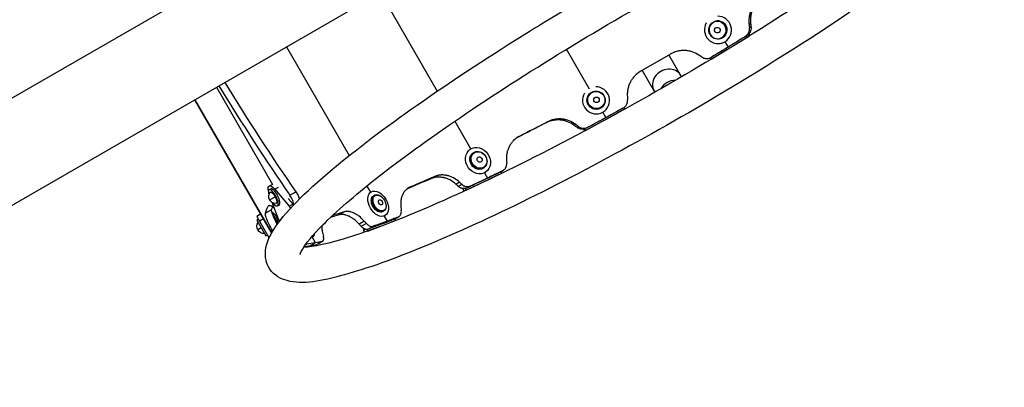
# Model space of a CAD drawing. Units: millimetres. Extents: x -4352 to 4294, y -4167 to 3874.
# Drawn here: x 406 to 1484, y -28 to 374 of the extents above; entities that cross this region are included whole.
import ezdxf

# ---------------------------------------------------------------- set-up
doc = ezdxf.new("R2010")
doc.units = ezdxf.units.MM
doc.header["$LTSCALE"] = 20
doc.layers.add('2d', color=230, linetype='Continuous')

msp = doc.modelspace()

# ---------------------------------------------------------------- linework, layer by layer
at = {"layer": '2d'}
for p, q in [((909.6, 583.8), (1.4, 59.5)), ((960.4, 495.8), (52.2, -28.5)), ((801.3, 404), (863.6, 296.1)), ((1168.5, 372.8), (1168.3, 372.8)), ((1163.4, 331), (1205.4, 356.7)), ((1205.4, 356.7), (1204.4, 358.4)), ((1206.2, 357.1), (1205, 359.1)), ((1205.4, 356.7), (1205.5, 356.7)), ((1173.3, 353.4), (1173, 353.3)), ((1174.7, 348.6), (1174.5, 348.5)), ((1178.5, 350.1), (1181.9, 344.2)), ((698.4, 344.6), (767.2, 225.4)), ((1030.1, 298.3), (1005, 341.9)), ((1118.8, 336.7), (1086.4, 317.9)), ((1131, 311.8), (1117.2, 335.7)), ((1162.5, 332.6), (1163.4, 331)), ((1163.4, 331), (1163.5, 331)), ((1101.8, 294.9), (1088, 318.9)), ((621.7, 300.3), (683.1, 193.9)), ((1030.2, 293), (1030.3, 293.1)), ((682.3, 140.6), (598, 286.6)), ((598.1, 286.6), (682.3, 140.6)), ((1025.7, 252.9), (1068.9, 276.5)), ((1044.6, 279.1), (1044.8, 279.3)), ((1048.2, 267), (1044.8, 272.9)), ((1048, 275.5), (1048.2, 275.6)), ((1068.9, 276.5), (1068, 278.1)), ((1068.9, 276.5), (1068.9, 276.4)), ((882.7, 263.1), (900.3, 232.6)), ((1023.8, 254.5), (1024.9, 252.5)), ((1024.1, 255.3), (1024.1, 255.3)), ((1024.3, 255.3), (1024.3, 255.3)), ((1024.7, 254.7), (1025.7, 252.9)), ((1025.7, 252.9), (1025.6, 252.8)), ((899.7, 232.2), (899.7, 232.3)), ((902.7, 228.3), (903.3, 228.6)), ((895.1, 187.5), (934.3, 206.1)), ((913.8, 211.7), (914.4, 212)), ((915.3, 206.6), (918.6, 200.8)), ((916, 207.1), (916.4, 207.4)), ((934.3, 206.1), (933.5, 207.8)), ((933.5, 207.8), (933.5, 207.8)), ((934.3, 206.1), (934.2, 206)), ((679.5, 188.1), (681.2, 189)), ((683.1, 193.9), (679.6, 192.1)), ((689.2, 190.6), (685.5, 188.7)), ((685.5, 188.7), (701.4, 170)), ((702.1, 181.9), (708.7, 185.7)), ((786.4, 192.1), (790.4, 185.2)), ((790.4, 185.1), (791.2, 185.6)), ((891.6, 189.3), (891.6, 188.8)), ((892.3, 189.2), (891.6, 188.8)), ((891.6, 188.8), (892.9, 186.4)), ((893.6, 192), (893.6, 192)), ((894.2, 189.3), (895.1, 187.5)), ((895.1, 187.5), (894.9, 187.4)), ((679.9, 177.1), (686.2, 180.3)), ((689.8, 155.8), (682.9, 174)), ((700.2, 178.5), (705.6, 172.2)), ((793.7, 181.3), (794.7, 181.8)), ((676.6, 166.1), (676.6, 166.1)), ((677, 167), (677, 167)), ((682.4, 163.6), (689.4, 151.5)), ((688.6, 170.3), (690.3, 171.2)), ((705.6, 172.2), (701.4, 170)), ((701.4, 170), (702.9, 167.5)), ((705.6, 172.2), (706.2, 171.1)), ((803.8, 164), (804.7, 164.6)), ((670.1, 161.3), (665.8, 158.8)), ((665.8, 158.8), (679.5, 135.1)), ((665.8, 154.7), (667.6, 155.7)), ((665.8, 154.7), (675.8, 137.4)), ((673.1, 156.2), (668.8, 153.7)), ((670.1, 161.3), (682.2, 140.4)), ((688.9, 150.7), (684.2, 158.7)), ((690.1, 153.6), (687, 159)), ((690.1, 153.6), (687, 159)), ((691.1, 153.7), (689.8, 155.8)), ((781, 156.3), (781, 156.3)), ((787.4, 142.7), (817.9, 154.2)), ((805.4, 159.2), (806.3, 159.7)), ((805.4, 159.2), (808.7, 153.5)), ((817.9, 154.2), (817, 155.9)), ((817.9, 154.2), (817.7, 154.1)), ((670.8, 146.1), (667, 143.9)), ((782.4, 146), (782.7, 143.5)), ((784.9, 144.8), (782.7, 143.5)), ((782.7, 143.5), (783.7, 141.4)), ((786.5, 144.5), (787.4, 142.7)), ((787.4, 142.7), (787.3, 142.7)), ((675.8, 137.4), (677.6, 138.4)), ((730.1, 129.9), (726.4, 136.3)), ((726.9, 136.5), (728.1, 137.3)), ((731.8, 126.7), (731.2, 127.8))]:
    msp.add_line(p, q, dxfattribs=at)
at = {"layer": '2d', "extrusion": (0, 0, -1)}
for centre, radius, start, end in [((-686.9, 180.7), 7.77, 270.34, 35.4596), ((-674.3, 151), 15.1, 122.5603, 147.6814), ((-673.8, 147.8), 7.77, 265.6954, 34.3046), ((-686.8, 158.9), 0.3, 147.6814, 150), ((-689.9, 153.5), 0.3, 150, 152.3186), ((-676.8, 146.6), 15.1, 152.3186, 155.5427)]:
    msp.add_arc(centre, radius, start, end, dxfattribs=at)
at = {"layer": '2d'}
for centre, major_axis, ratio, start_param, end_param in [((1170.9, 363.1), (-3.6, 14.6), 0.983642, 0.795792, 6.062872), ((1170.6, 363.1), (-2.39, 9.71), 0.983642, 3.141593, 6.283185), ((1170.2, 362.9), (-0.74, 3.02), 0.983642, 3.141593, 9.424778), ((1170.2, 362.9), (-0.74, 3), 0.983642, 3.141593, 9.424778), ((1115.5, 304.9), (14.6, 8.4), 0.866025, 0, 3.141593), ((824.4, 476), (-400, 692.8), 0.325811, 1.634339, 1.81514), ((830.9, 479.7), (-400, 692.8), 0.325811, 1.634339, 1.81514), ((1122.5, 292.8), (14.6, 8.4), 0.866025, 0.984304, 2.157288), ((1037.4, 286), (-10.8, 10.4), 0.983642, 0.220314, 5.487393), ((1037.6, 286.2), (-7.22, 6.92), 0.983642, 0, 3.141593), ((908.8, 220.3), (-5.57, 8.3), 0.866464, 0, 3.141593), ((684, 179.2), (-4.56, 8.9), 0.338692, 2.065214, 7.359564), ((685.7, 180.1), (-4.56, 8.9), 0.338692, 3.141593, 6.283185), ((700.6, 178.2), (-5, 8.66), 0.325811, 3.606645, 4.956733), ((799.7, 173.2), (-5.03, 8.64), 0.64624, 0, 3.141593), ((720, 149.9), (-8.1, 12.6), 0.338692, 2.855015, 3.617645)]:
    msp.add_ellipse(centre, major_axis=major_axis, ratio=ratio, start_param=start_param, end_param=end_param, dxfattribs=at)
at = {"layer": '2d', "extrusion": (0, 0, -1)}
msp.add_ellipse((1170.5, 363), major_axis=(-2.26, 9.19), ratio=0.983642, dxfattribs=at)
for centre, major_axis, ratio, start_param, end_param in [((1170.9, 363.1), (-2.39, 9.71), 0.983642, 0, 3.141593), ((1037.4, 286), (-7.22, 6.92), 0.983642, 3.141593, 6.283185), ((1037.7, 286.3), (-6.83, 6.55), 0.983642, 3.141593, 9.424778), ((908.3, 220), (-5.57, 8.3), 0.866464, 3.141593, 6.283185), ((909.2, 220.6), (-5.27, 7.86), 0.866464, 3.141593, 9.424778), ((685.7, 180.1), (-6.1, 12), 0.338692, -0.854226, 0.961566), ((684, 179.2), (-3.19, 6.23), 0.338692, -0.174083, 1.570796), ((707.2, 182), (-5, 8.66), 0.325811, 1.326453, 2.283757), ((684, 179.2), (-3.19, 6.23), 0.338692, 1.570796, 3.315675), ((798.8, 172.7), (-5.03, 8.64), 0.64624, 3.141593, 6.283185), ((800.3, 173.5), (-4.76, 8.18), 0.64624, 3.141593, 9.424778), ((718.8, 149.1), (-8.1, 12.6), 0.338692, 3.141593, 3.346635)]:
    msp.add_ellipse(centre, major_axis=major_axis, ratio=ratio, start_param=start_param, end_param=end_param, dxfattribs=at)
at = {"layer": '2d'}
for centre, major_axis, ratio in [((1037.9, 286.5), (-2.23, 2.14), 0.983642), ((1037.9, 286.5), (-2.24, 2.15), 0.983642), ((908.1, 219.8), (-8.4, 12.5), 0.866464), ((909.9, 221.1), (-1.73, 2.58), 0.866464), ((909.9, 221.1), (-1.72, 2.56), 0.866464), ((798.8, 172.7), (-7.5, 13), 0.64624), ((801.4, 174.2), (-1.55, 2.67), 0.64624), ((801.4, 174.2), (-1.56, 2.69), 0.64624)]:
    msp.add_ellipse(centre, major_axis=major_axis, ratio=ratio, dxfattribs=at)
for points, knots in [([(1508.8, 581.7), (1512.5, 575.3), (1513.1, 567.9), (1510.5, 551.1), (1505.3, 542.6), (1484.5, 514.4), (1461.2, 492.3), (1403.1, 444.8), (1371, 420.9), (1299.2, 371.2), (1259.7, 345.5), (1176.8, 294.3), (1133.5, 268.9), (1047.2, 220.9), (1004.3, 198.3), (923.2, 158.1), (884.9, 140.6), (816.5, 112.3), (786.5, 101.5), (735.8, 87.7), (717, 83.8), (692.5, 90.1), (685.1, 93.9), (676, 107.2), (674.8, 114.8), (676.5, 131.1), (680.8, 139), (699.7, 166.7), (722.7, 188.9), (780.7, 236.8), (812.4, 260.5), (883.5, 310), (922.8, 335.8), (988.2, 376.3), (1012.9, 391.2), (1037.8, 405.8)], [1.57151, 1.57151, 1.57151, 1.57151, 1.681868, 1.681868, 1.879735, 1.879735, 2.278737, 2.278737, 2.608356, 2.608356, 2.931828, 2.931828, 3.253832, 3.253832, 3.575692, 3.575692, 3.898491, 3.898491, 4.225053, 4.225053, 4.571688, 4.571688, 4.70199, 4.70199, 4.813145, 4.813145, 4.993449, 4.993449, 5.405491, 5.405491, 5.735688, 5.735688, 6.059281, 6.059281, 6.246757, 6.246757, 6.246757, 6.246757]), ([(713.2, 117), (713.2, 117), (713.8, 119.3), (719.4, 128.8), (727.1, 138.3), (752.5, 163.9), (772.4, 181.2), (822.9, 221), (854.1, 243.6), (924.1, 291.3), (963, 316.3), (1044.4, 366), (1086.9, 390.6), (1170.9, 436.9), (1212.5, 458.5), (1290.4, 496.6), (1326.7, 512.9), (1389.9, 538.7), (1417, 548.1), (1457.5, 559), (1472.3, 560.3), (1478.7, 559.5), (1479.4, 559.3), (1479.4, 559.3)], [4.826521, 4.826521, 4.826521, 4.826521, 4.954795, 4.954795, 5.186199, 5.186199, 5.480646, 5.480646, 5.793144, 5.793144, 6.110011, 6.110011, 6.428072, 6.428072, 6.746175, 6.746175, 7.063216, 7.063216, 7.376266, 7.376266, 7.6712, 7.6712, 7.739849, 7.739849, 7.739849, 7.739849]), ([(1470.6, 559.8), (1470.3, 559.3), (1470, 558.8), (1464.2, 550.4), (1454.1, 539.1), (1423.3, 510.1), (1400.8, 491.4), (1345.5, 449.4), (1312.4, 426.1), (1239.2, 377.5), (1199.2, 352.3), (1116.5, 302.9), (1073.8, 278.7), (990.3, 233.8), (949.5, 213.1), (874.1, 177.4), (839.5, 162.4), (780.4, 139.7), (755.7, 131.9), (729.3, 126.1), (722.3, 125.1), (717.2, 124.8)], [1.838641, 1.838641, 1.838641, 1.838641, 1.8548, 1.8548, 2.104228, 2.104228, 2.405009, 2.405009, 2.718974, 2.718974, 3.036243, 3.036243, 3.35439, 3.35439, 3.67238, 3.67238, 3.988946, 3.988946, 4.300153, 4.300153, 4.444544, 4.444544, 4.444544, 4.444544]), ([(1217.5, 396.9), (1215.2, 395.4), (1213.2, 393.6), (1210.7, 390.6), (1209.9, 389.6), (1208.8, 387.9), (1208.5, 387.4), (1208, 386.5), (1207.9, 386.2), (1207.6, 385.6), (1207.5, 385.3), (1206.8, 383.8), (1206.3, 382.5), (1205.7, 380.6), (1205.6, 379.9), (1205.3, 378.9), (1205.3, 378.6), (1205.2, 378.1), (1205.1, 377.9), (1205.1, 377.6), (1205.1, 377.4), (1204.9, 376.5), (1204.9, 375.8), (1204.8, 374.8), (1204.8, 374.5), (1204.7, 374), (1204.7, 373.8), (1204.7, 373.5), (1204.7, 373.5), (1204.7, 373.3), (1204.7, 373.3), (1204.7, 373.2), (1204.7, 373.2), (1204.7, 373.2), (1204.7, 373.1), (1204.7, 372.2), (1204.8, 370.8), (1204.9, 369)], [0, 0, 0, 0, 0.25, 0.25, 0.375, 0.375, 0.4375, 0.4375, 0.46875, 0.46875, 0.5, 0.5, 0.625, 0.625, 0.6875, 0.6875, 0.71875, 0.71875, 0.734375, 0.734375, 0.75, 0.75, 0.8125, 0.8125, 0.84375, 0.84375, 0.859375, 0.859375, 0.867188, 0.867188, 0.871094, 0.871094, 0.873047, 0.873047, 0.875, 0.875, 1, 1, 1, 1]), ([(1219.6, 398.1), (1217.2, 396.6), (1215.2, 394.8), (1212.6, 391.7), (1211.8, 390.7), (1210.7, 389), (1210.2, 388.2), (1209.7, 387.1), (1209.4, 386.6), (1209.3, 386.4), (1209.2, 386.2), (1209.2, 386.2), (1208.6, 384.8), (1208.1, 383.6), (1207.5, 381.6), (1207.2, 380.6), (1207, 379.4), (1206.9, 378.8), (1206.8, 378.5), (1206.8, 378.4), (1206.8, 378.3), (1206.8, 378.3), (1206.7, 377.5), (1206.6, 376.8), (1206.5, 375.8), (1206.5, 375.3), (1206.4, 374.7), (1206.4, 374.4), (1206.4, 374.3), (1206.4, 374.2), (1206.4, 374.2), (1206.4, 374.1), (1206.4, 374.1), (1206.4, 374.1), (1206.4, 373.2), (1206.5, 371.8), (1206.6, 370)], [0, 0, 0, 0, 0.25, 0.25, 0.375, 0.375, 0.4375, 0.46875, 0.484375, 0.492188, 0.492188, 0.5, 0.5, 0.625, 0.625, 0.6875, 0.71875, 0.734375, 0.742188, 0.746094, 0.746094, 0.75, 0.75, 0.8125, 0.8125, 0.84375, 0.859375, 0.867188, 0.871094, 0.873047, 0.874023, 0.874512, 0.874512, 0.875, 0.875, 1, 1, 1, 1]), ([(1173, 353.3), (1172, 353.1), (1171, 353), (1168.9, 353.2), (1167.8, 353.4), (1165.9, 354.3), (1165, 354.8), (1163.4, 356.2), (1162.7, 357.1), (1161.6, 358.9), (1161.2, 359.9), (1160.8, 362), (1160.7, 363.1), (1161, 365.2), (1161.2, 366.3), (1162.1, 368.2), (1162.7, 369.1), (1164.1, 370.7), (1165, 371.3), (1166.6, 372.2), (1167.4, 372.6), (1168.3, 372.8)], [6.283185, 6.283185, 6.283185, 6.283185, 6.602169, 6.602169, 6.921364, 6.921364, 7.241094, 7.241094, 7.561449, 7.561449, 7.882273, 7.882273, 8.203248, 8.203248, 8.524009, 8.524009, 8.844257, 8.844257, 9.163876, 9.163876, 9.424778, 9.424778, 9.424778, 9.424778]), ([(1200.9, 356), (1201.7, 356.5), (1202.4, 357.1), (1203.3, 358.1), (1203.6, 358.5), (1204.1, 359.2), (1204.3, 359.6), (1204.6, 360.3), (1204.7, 360.5), (1204.9, 360.9), (1205, 361.1), (1205.2, 361.8), (1205.3, 362.3), (1205.4, 363.2), (1205.5, 363.6), (1205.5, 364.6), (1205.4, 365), (1205.4, 365.5)], [0, 0, 0, 0, 0.00281081, 0.00281081, 0.00421621, 0.00421621, 0.00562162, 0.00562162, 0.00632432, 0.00632432, 0.00702702, 0.00702702, 0.00843243, 0.00843243, 0.00983783, 0.00983783, 0.01124323, 0.01124323, 0.01124323, 0.01124323]), ([(1202.6, 357), (1202.4, 356.9), (1202.3, 356.8), (1202.2, 356.7), (1202, 356.6), (1201.9, 356.6), (1201.7, 356.5), (1201.5, 356.3), (1201.2, 356.2), (1200.9, 356)], [0, 0, 0, 0, 0.002000451, 0.002000451, 0.002000451, 0.004000901, 0.004000901, 0.004000901, 0.00800142, 0.00800142, 0.00800142, 0.00800142]), ([(1207.1, 366.4), (1207.2, 365.5), (1207.2, 364.6), (1206.9, 363.2), (1206.8, 362.7), (1206.6, 361.9), (1206.4, 361.4), (1206.1, 360.8), (1206, 360.6), (1205.8, 360.2), (1205.6, 360), (1205.3, 359.4), (1204.7, 358.7), (1204, 358.1), (1203.3, 357.5), (1203, 357.2), (1202.6, 357)], [0, 0, 0, 0, 0.0027963, 0.0027963, 0.00419445, 0.00419445, 0.0055926, 0.0055926, 0.00629168, 0.00629168, 0.00699075, 0.00699075, 0.0083889, 0.00978705, 0.00978705, 0.0111852, 0.0111852, 0.0111852, 0.0111852]), ([(1205.4, 365.5), (1205.7, 365.7), (1205.9, 365.8), (1206.2, 366), (1206.4, 366), (1206.5, 366.1), (1206.6, 366.2), (1206.8, 366.3), (1206.9, 366.3), (1207.1, 366.4)], [0, 0, 0, 0, 0.004000108, 0.004000108, 0.004000108, 0.005964641, 0.005964641, 0.005964641, 0.008000216, 0.008000216, 0.008000216, 0.008000216]), ([(1150.1, 335.5), (1147.6, 337.1), (1145.1, 338.3), (1141.2, 339.6), (1139.9, 339.9), (1137.9, 340.3), (1137.2, 340.4), (1136.2, 340.5), (1135.9, 340.5), (1135.2, 340.5), (1134.9, 340.6), (1133.2, 340.6), (1131.8, 340.6), (1129.8, 340.4), (1129.1, 340.3), (1128.1, 340.1), (1127.7, 340), (1127.2, 339.9), (1127.1, 339.9), (1126.7, 339.8), (1126.6, 339.8), (1125.7, 339.5), (1125, 339.4), (1124, 339), (1123.7, 338.9), (1123.2, 338.8), (1123.1, 338.7), (1122.9, 338.6), (1122.8, 338.6), (1122.7, 338.5), (1122.6, 338.5), (1122.6, 338.5), (1122.6, 338.5), (1122.5, 338.5), (1122.5, 338.5), (1121.6, 338.1), (1120.4, 337.5), (1118.8, 336.7)], [0, 0, 0, 0, 0.25, 0.25, 0.375, 0.375, 0.4375, 0.4375, 0.46875, 0.46875, 0.5, 0.5, 0.625, 0.625, 0.6875, 0.6875, 0.71875, 0.71875, 0.734375, 0.734375, 0.75, 0.75, 0.8125, 0.8125, 0.84375, 0.84375, 0.859375, 0.859375, 0.867188, 0.867188, 0.871094, 0.871094, 0.873047, 0.873047, 0.875, 0.875, 1, 1, 1, 1]), ([(1153.1, 333.5), (1153.9, 333), (1154.7, 332.6), (1156, 332.2), (1156.5, 332), (1157.4, 331.9), (1157.9, 331.8), (1158.6, 331.8), (1158.8, 331.8), (1159.3, 331.8), (1159.5, 331.9), (1160.2, 331.9), (1160.7, 332), (1161.6, 332.3), (1162, 332.4), (1162.9, 332.8), (1163.3, 333), (1163.7, 333.2)], [0, 0, 0, 0, 0.00281799, 0.00281799, 0.00422699, 0.00422699, 0.00563598, 0.00563598, 0.00634048, 0.00634048, 0.00704498, 0.00704498, 0.00845397, 0.00845397, 0.00986297, 0.00986297, 0.01127196, 0.01127196, 0.01127196, 0.01127196]), ([(1163.7, 333.2), (1163.8, 333.3), (1163.9, 333.3), (1163.9, 333.4), (1164, 333.4), (1164, 333.4), (1164.1, 333.5), (1164.2, 333.5), (1164.4, 333.6), (1164.5, 333.7)], [0, 0, 0, 0, 0.002020438, 0.002020438, 0.002020438, 0.004040876, 0.004040876, 0.004040876, 0.008001696, 0.008001696, 0.008001696, 0.008001696]), ([(1086.4, 317.9), (1083.9, 316.4), (1081.7, 314.7), (1078.9, 311.8), (1078, 310.7), (1076.8, 309.1), (1076.4, 308.6), (1075.9, 307.7), (1075.7, 307.4), (1075.4, 306.8), (1075.2, 306.5), (1074.4, 305), (1073.9, 303.8), (1073.2, 301.8), (1073, 301.2), (1072.7, 300.2), (1072.6, 299.8), (1072.5, 299.3), (1072.4, 299.2), (1072.3, 298.8), (1072.3, 298.7), (1072.1, 297.8), (1072, 297.1), (1071.8, 296.1), (1071.8, 295.7), (1071.8, 295.2), (1071.7, 295), (1071.7, 294.8), (1071.7, 294.7), (1071.7, 294.6), (1071.7, 294.5), (1071.7, 294.5), (1071.7, 294.5), (1071.7, 294.4), (1071.7, 294.4), (1071.6, 293.4), (1071.6, 292), (1071.7, 290.2)], [0, 0, 0, 0, 0.25, 0.25, 0.375, 0.375, 0.4375, 0.4375, 0.46875, 0.46875, 0.5, 0.5, 0.625, 0.625, 0.6875, 0.6875, 0.71875, 0.71875, 0.734375, 0.734375, 0.75, 0.75, 0.8125, 0.8125, 0.84375, 0.84375, 0.859375, 0.859375, 0.867188, 0.867188, 0.871094, 0.871094, 0.873047, 0.873047, 0.875, 0.875, 1, 1, 1, 1]), ([(1030.3, 293.1), (1031.1, 293.9), (1031.9, 294.5), (1033.8, 295.5), (1034.8, 295.8), (1036.9, 296.2), (1038, 296.2), (1040, 295.8), (1041.1, 295.5), (1043, 294.5), (1043.8, 293.9), (1045.3, 292.4), (1046, 291.5), (1046.9, 289.6), (1047.2, 288.5), (1047.5, 286.4), (1047.5, 285.4), (1047.2, 283.3), (1046.8, 282.3), (1045.9, 280.6), (1045.4, 279.9), (1044.8, 279.3)], [6.283185, 6.283185, 6.283185, 6.283185, 6.602169, 6.602169, 6.921364, 6.921364, 7.241094, 7.241094, 7.561449, 7.561449, 7.882273, 7.882273, 8.203248, 8.203248, 8.524009, 8.524009, 8.844257, 8.844257, 9.163876, 9.163876, 9.424778, 9.424778, 9.424778, 9.424778]), ([(1066.8, 277.3), (1067.7, 277.8), (1068.4, 278.3), (1069.4, 279.3), (1069.7, 279.7), (1070.3, 280.4), (1070.5, 280.8), (1070.8, 281.4), (1071, 281.6), (1071.1, 282.1), (1071.2, 282.3), (1071.5, 283), (1071.6, 283.4), (1071.8, 284.3), (1071.9, 284.8), (1072, 285.7), (1072, 286.2), (1071.9, 286.7)], [0, 0, 0, 0, 0.00281772, 0.00281772, 0.00422658, 0.00422658, 0.00563543, 0.00563543, 0.00633986, 0.00633986, 0.00704429, 0.00704429, 0.00845315, 0.00845315, 0.00986201, 0.00986201, 0.01127087, 0.01127087, 0.01127087, 0.01127087]), ([(1066.1, 276.9), (1066.2, 276.9), (1066.2, 276.9), (1066.3, 277), (1066.3, 277), (1066.4, 277.1), (1066.5, 277.1), (1066.6, 277.2), (1066.7, 277.2), (1066.8, 277.3)], [0, 0, 0, 0, 0.002020438, 0.002020438, 0.002020438, 0.004040876, 0.004040876, 0.004040876, 0.008001696, 0.008001696, 0.008001696, 0.008001696]), ([(1013.6, 258.5), (1011.2, 260.2), (1008.7, 261.6), (1004.9, 263), (1003.6, 263.4), (1001.7, 263.9), (1000.7, 264.1), (999.5, 264.3), (998.9, 264.3), (998.7, 264.3), (998.5, 264.4), (998.4, 264.4), (997, 264.5), (995.6, 264.5), (993.6, 264.4), (992.6, 264.3), (991.4, 264.2), (990.9, 264.1), (990.6, 264), (990.4, 264), (990.4, 264), (990.3, 264), (989.6, 263.9), (988.6, 263.6), (987.5, 263.3), (986.9, 263.1), (986.7, 263), (986.5, 263), (986.5, 263), (986.4, 263), (986.4, 263), (986.4, 263), (986.4, 263), (985.5, 262.7), (984.3, 262.1), (982.7, 261.4)], [0, 0, 0, 0, 0.25, 0.25, 0.375, 0.375, 0.4375, 0.46875, 0.484375, 0.492188, 0.492188, 0.5, 0.5, 0.625, 0.625, 0.6875, 0.71875, 0.734375, 0.742188, 0.746094, 0.746094, 0.75, 0.75, 0.8125, 0.84375, 0.859375, 0.867188, 0.871094, 0.873047, 0.874023, 0.874512, 0.874512, 0.875, 0.875, 1, 1, 1, 1]), ([(1015.3, 259.5), (1012.9, 261.2), (1010.4, 262.6), (1006.7, 264.1), (1005.4, 264.5), (1003.5, 264.9), (1002.8, 265.1), (1001.8, 265.2), (1001.5, 265.3), (1000.9, 265.4), (1000.5, 265.4), (998.9, 265.6), (997.5, 265.6), (995.5, 265.5), (994.9, 265.5), (993.9, 265.4), (993.5, 265.3), (993, 265.2), (992.9, 265.2), (992.6, 265.2), (992.4, 265.1), (991.5, 265), (990.9, 264.8), (989.9, 264.6), (989.6, 264.5), (989.2, 264.4), (989, 264.3), (988.8, 264.2), (988.7, 264.2), (988.6, 264.2), (988.5, 264.2), (988.5, 264.1), (988.5, 264.1), (988.4, 264.1), (988.4, 264.1), (987.5, 263.8), (986.3, 263.3), (984.8, 262.6)], [0, 0, 0, 0, 0.25, 0.25, 0.375, 0.375, 0.4375, 0.4375, 0.46875, 0.46875, 0.5, 0.5, 0.625, 0.625, 0.6875, 0.6875, 0.71875, 0.71875, 0.734375, 0.734375, 0.75, 0.75, 0.8125, 0.8125, 0.84375, 0.84375, 0.859375, 0.859375, 0.867188, 0.867188, 0.871094, 0.871094, 0.873047, 0.873047, 0.875, 0.875, 1, 1, 1, 1]), ([(1016.4, 256.4), (1016.6, 256.4), (1016.7, 256.5), (1016.8, 256.6), (1017.1, 256.7), (1017.3, 256.9), (1017.5, 257), (1017.7, 257.1), (1017.9, 257.2), (1018.1, 257.4)], [0, 0, 0, 0, 0.002000054, 0.002000054, 0.002000054, 0.005000135, 0.005000135, 0.005000135, 0.008000216, 0.008000216, 0.008000216, 0.008000216]), ([(1026.9, 255.5), (1026.1, 255.1), (1025.2, 254.8), (1023.9, 254.5), (1023.4, 254.4), (1022.5, 254.4), (1022, 254.4), (1021.4, 254.4), (1021.1, 254.5), (1020.7, 254.5), (1020.4, 254.6), (1019.8, 254.7), (1019.3, 254.9), (1018.5, 255.2), (1018, 255.4), (1017.2, 255.8), (1016.8, 256.1), (1016.4, 256.4)], [0, 0, 0, 0, 0.00279681, 0.00279681, 0.00419521, 0.00419521, 0.00559362, 0.00559362, 0.00629282, 0.00629282, 0.00699202, 0.00699202, 0.00839043, 0.00839043, 0.00978883, 0.00978883, 0.01118724, 0.01118724, 0.01118724, 0.01118724]), ([(1018.1, 257.4), (1018.8, 256.8), (1019.6, 256.3), (1020.9, 255.8), (1021.4, 255.7), (1022.3, 255.5), (1022.7, 255.4), (1023.4, 255.4), (1023.7, 255.3), (1024.1, 255.3), (1024.4, 255.3), (1025.1, 255.4), (1025.5, 255.4), (1026.4, 255.6), (1026.8, 255.7), (1027.7, 256.1), (1028.1, 256.3), (1028.5, 256.5)], [0, 0, 0, 0, 0.00281133, 0.00281133, 0.00421699, 0.00421699, 0.00562265, 0.00562265, 0.00632548, 0.00632548, 0.00702832, 0.00702832, 0.00843398, 0.00843398, 0.00983964, 0.00983964, 0.01124531, 0.01124531, 0.01124531, 0.01124531]), ([(1028.5, 256.5), (1028.4, 256.4), (1028.3, 256.3), (1028.1, 256.2), (1028, 256.2), (1027.8, 256.1), (1027.7, 256), (1027.4, 255.8), (1027.2, 255.7), (1026.9, 255.5)], [0, 0, 0, 0, 0.002000451, 0.002000451, 0.002000451, 0.004000901, 0.004000901, 0.004000901, 0.008001421, 0.008001421, 0.008001421, 0.008001421]), ([(953.4, 246.5), (951, 245.2), (948.9, 243.7), (946.2, 241.1), (945.4, 240.1), (944.3, 238.7), (943.9, 238.1), (943.4, 237.4), (943.2, 237.1), (942.9, 236.5), (942.8, 236.3), (942, 234.9), (941.5, 233.7), (940.8, 231.8), (940.6, 231.2), (940.3, 230.3), (940.2, 230), (940.1, 229.5), (940.1, 229.3), (940, 229), (940, 228.8), (939.8, 228), (939.7, 227.3), (939.5, 226.3), (939.5, 226), (939.4, 225.5), (939.4, 225.4), (939.4, 225.1), (939.4, 225), (939.4, 224.9), (939.4, 224.9), (939.4, 224.8), (939.4, 224.8), (939.4, 224.8), (939.4, 224.7), (939.3, 223.8), (939.3, 222.5), (939.3, 220.7)], [0, 0, 0, 0, 0.25, 0.25, 0.375, 0.375, 0.4375, 0.4375, 0.46875, 0.46875, 0.5, 0.5, 0.625, 0.625, 0.6875, 0.6875, 0.71875, 0.71875, 0.734375, 0.734375, 0.75, 0.75, 0.8125, 0.8125, 0.84375, 0.84375, 0.859375, 0.859375, 0.867188, 0.867188, 0.871094, 0.871094, 0.873047, 0.873047, 0.875, 0.875, 1, 1, 1, 1]), ([(903.3, 228.6), (904, 229.2), (904.9, 229.5), (906.7, 230), (907.7, 230), (909.6, 229.8), (910.6, 229.6), (912.5, 228.8), (913.4, 228.2), (915, 226.8), (915.7, 226), (916.9, 224.2), (917.3, 223.2), (917.9, 221.1), (918.1, 220.1), (918, 218), (917.8, 217), (917.2, 215.2), (916.7, 214.3), (915.6, 213), (915.1, 212.5), (914.4, 212)], [6.283185, 6.283185, 6.283185, 6.283185, 6.593417, 6.593417, 6.906407, 6.906407, 7.225215, 7.225215, 7.548932, 7.548932, 7.875188, 7.875188, 8.202099, 8.202099, 8.528143, 8.528143, 8.851308, 8.851308, 9.169177, 9.169177, 9.424778, 9.424778, 9.424778, 9.424778]), ([(934.8, 208.6), (935.6, 209), (936.3, 209.5), (937.2, 210.4), (937.5, 210.7), (938, 211.4), (938.2, 211.7), (938.5, 212.3), (938.6, 212.5), (938.8, 212.9), (938.9, 213.1), (939.1, 213.7), (939.3, 214.1), (939.4, 215), (939.5, 215.5), (939.6, 216.4), (939.6, 216.8), (939.6, 217.3)], [0, 0, 0, 0, 0.00281378, 0.00281378, 0.00422068, 0.00422068, 0.00562757, 0.00562757, 0.00633101, 0.00633101, 0.00703446, 0.00703446, 0.00844135, 0.00844135, 0.00984824, 0.00984824, 0.01125513, 0.01125513, 0.01125513, 0.01125513]), ([(931.8, 206.9), (932.1, 207), (932.3, 207.2), (932.6, 207.3), (932.8, 207.5), (933.1, 207.6), (933.3, 207.7), (933.8, 208), (934.3, 208.3), (934.8, 208.6)], [0, 0, 0, 0, 0.002000445, 0.002000445, 0.002000445, 0.00400089, 0.00400089, 0.00400089, 0.008001781, 0.008001781, 0.008001781, 0.008001781]), ([(884, 194.1), (881.9, 195.9), (879.6, 197.5), (876.2, 199.3), (875, 199.8), (873.3, 200.5), (872.4, 200.7), (871.3, 201), (870.8, 201.2), (870.6, 201.2), (870.5, 201.2), (870.4, 201.3), (869.1, 201.5), (867.9, 201.7), (866.1, 201.8), (865.2, 201.9), (864.2, 201.8), (863.7, 201.8), (863.4, 201.8), (863.3, 201.8), (863.2, 201.8), (863.2, 201.8), (862.5, 201.7), (861.7, 201.6), (860.7, 201.4), (860.2, 201.3), (860, 201.3), (859.9, 201.2), (859.8, 201.2), (859.8, 201.2), (859.8, 201.2), (859.8, 201.2), (859.7, 201.2), (859, 201), (857.9, 200.7), (856.6, 200.1)], [0, 0, 0, 0, 0.25, 0.25, 0.375, 0.375, 0.4375, 0.46875, 0.484375, 0.492188, 0.492188, 0.5, 0.5, 0.625, 0.625, 0.6875, 0.71875, 0.734375, 0.742188, 0.746094, 0.746094, 0.75, 0.75, 0.8125, 0.84375, 0.859375, 0.867188, 0.871094, 0.873047, 0.874023, 0.874512, 0.874512, 0.875, 0.875, 1, 1, 1, 1]), ([(887.9, 196.3), (885.7, 198.2), (883.5, 199.7), (880.1, 201.6), (879, 202.1), (877.2, 202.7), (876.6, 202.9), (875.8, 203.2), (875.5, 203.3), (874.9, 203.4), (874.6, 203.5), (873.1, 203.8), (871.9, 204), (870.1, 204.2), (869.5, 204.2), (868.7, 204.2), (868.4, 204.2), (867.9, 204.2), (867.8, 204.2), (867.5, 204.1), (867.4, 204.1), (866.6, 204.1), (866, 204), (865.2, 203.9), (864.9, 203.8), (864.5, 203.7), (864.4, 203.7), (864.2, 203.7), (864.1, 203.7), (864, 203.6), (864, 203.6), (864, 203.6), (863.9, 203.6), (863.9, 203.6), (863.9, 203.6), (863.1, 203.4), (862.1, 203.1), (860.7, 202.5)], [0, 0, 0, 0, 0.25, 0.25, 0.375, 0.375, 0.4375, 0.4375, 0.46875, 0.46875, 0.5, 0.5, 0.625, 0.625, 0.6875, 0.6875, 0.71875, 0.71875, 0.734375, 0.734375, 0.75, 0.75, 0.8125, 0.8125, 0.84375, 0.84375, 0.859375, 0.859375, 0.867188, 0.867188, 0.871094, 0.871094, 0.873047, 0.873047, 0.875, 0.875, 1, 1, 1, 1]), ([(834.1, 191.1), (832.1, 190.2), (830.4, 189), (828.3, 186.9), (827.7, 186.1), (826.8, 184.9), (826.5, 184.4), (826.1, 183.7), (826, 183.5), (825.8, 183.1), (825.6, 182.8), (825.1, 181.6), (824.7, 180.6), (824.2, 178.9), (824.1, 178.4), (823.9, 177.5), (823.9, 177.2), (823.8, 176.8), (823.8, 176.7), (823.7, 176.4), (823.7, 176.2), (823.6, 175.5), (823.6, 174.9), (823.5, 173.9), (823.5, 173.6), (823.5, 173.2), (823.5, 173), (823.5, 172.8), (823.5, 172.8), (823.5, 172.6), (823.5, 172.6), (823.5, 172.5), (823.5, 172.5), (823.5, 172.5), (823.5, 172.5), (823.5, 171.6), (823.6, 170.3), (823.7, 168.7)], [0, 0, 0, 0, 0.25, 0.25, 0.375, 0.375, 0.4375, 0.4375, 0.46875, 0.46875, 0.5, 0.5, 0.625, 0.625, 0.6875, 0.6875, 0.71875, 0.71875, 0.734375, 0.734375, 0.75, 0.75, 0.8125, 0.8125, 0.84375, 0.84375, 0.859375, 0.859375, 0.867188, 0.867188, 0.871094, 0.871094, 0.873047, 0.873047, 0.875, 0.875, 1, 1, 1, 1]), ([(886.6, 191.7), (887.3, 192.1), (887.9, 192.5), (888.5, 192.9), (888.5, 192.9), (888.5, 192.9), (888.5, 192.9), (888.9, 193.1), (889.2, 193.2), (889.5, 193.4), (889.8, 193.6), (890.1, 193.8), (890.4, 194)], [0, 0, 0, 0, 0.004000072, 0.004000072, 0.004000072, 0.004037214, 0.004037214, 0.004037214, 0.006052566, 0.006052566, 0.006052566, 0.008000145, 0.008000145, 0.008000145, 0.008000145]), ([(896, 189.9), (895.3, 189.5), (894.5, 189.3), (893.3, 189.2), (892.9, 189.2), (892.1, 189.2), (891.7, 189.3), (891.1, 189.4), (890.9, 189.4), (890.4, 189.5), (890.2, 189.6), (889.6, 189.8), (889.2, 190), (888.5, 190.4), (888.1, 190.6), (887.3, 191.1), (887, 191.4), (886.6, 191.7)], [0, 0, 0, 0, 0.00279118, 0.00279118, 0.00418677, 0.00418677, 0.00558236, 0.00558236, 0.00628015, 0.00628015, 0.00697795, 0.00697795, 0.00837354, 0.00837354, 0.00976913, 0.00976913, 0.01116472, 0.01116472, 0.01116472, 0.01116472]), ([(890.4, 194), (891.1, 193.4), (891.9, 192.8), (893, 192.2), (893.4, 192), (894.3, 191.8), (894.7, 191.6), (895.3, 191.5), (895.5, 191.5), (895.9, 191.4), (896.1, 191.4), (896.7, 191.4), (897.5, 191.4), (898.3, 191.5), (899.1, 191.8), (899.5, 191.9), (899.8, 192.1)], [0, 0, 0, 0, 0.00280293, 0.00280293, 0.00420439, 0.00420439, 0.00560585, 0.00560585, 0.00630659, 0.00630659, 0.00700732, 0.00700732, 0.00840878, 0.00981024, 0.00981024, 0.01121171, 0.01121171, 0.01121171, 0.01121171]), ([(899.8, 192.1), (899.5, 191.9), (899.2, 191.7), (898.9, 191.5), (898.5, 191.3), (898.2, 191.1), (897.9, 190.9), (897.3, 190.6), (896.6, 190.2), (896, 189.9)], [0, 0, 0, 0, 0.002020533, 0.002020533, 0.002020533, 0.004041067, 0.004041067, 0.004041067, 0.008001333, 0.008001333, 0.008001333, 0.008001333]), ([(794.7, 181.8), (795.3, 182.2), (795.9, 182.4), (797.4, 182.6), (798.2, 182.5), (799.8, 182), (800.6, 181.7), (802.2, 180.6), (803, 180), (804.4, 178.4), (805.1, 177.5), (806.1, 175.7), (806.6, 174.7), (807.2, 172.7), (807.4, 171.7), (807.5, 169.8), (807.4, 168.8), (807, 167.1), (806.6, 166.4), (805.7, 165.3), (805.3, 164.9), (804.7, 164.6)], [6.283185, 6.283185, 6.283185, 6.283185, 6.565974, 6.565974, 6.864531, 6.864531, 7.188438, 7.188438, 7.521912, 7.521912, 7.855361, 7.855361, 8.188156, 8.188156, 8.521611, 8.521611, 8.855069, 8.855069, 9.178267, 9.178267, 9.424778, 9.424778, 9.424778, 9.424778]), ([(683, 143.3), (681.7, 145.7), (680.5, 148), (679, 151), (678.6, 152), (677.9, 153.4), (677.6, 154), (677.3, 154.8), (677.2, 155.1), (677.1, 155.3), (677.1, 155.4), (677, 155.5), (676.7, 156.3), (676.4, 157.1), (676, 158.1), (675.8, 158.6), (675.7, 159.2), (675.6, 159.4), (675.6, 159.6), (675.6, 159.6), (675.5, 159.6), (675.5, 159.7), (675.5, 160), (675.4, 160.4), (675.3, 160.8), (675.3, 161), (675.3, 161.1), (675.3, 161.1), (675.3, 161.1), (675.3, 161.1), (675.3, 161.1), (675.3, 161.1), (675.3, 161.2), (675.2, 161.4), (675.2, 161.8), (675.3, 162.2)], [0, 0, 0, 0, 0.25, 0.25, 0.375, 0.375, 0.4375, 0.46875, 0.484375, 0.492187, 0.492187, 0.5, 0.5, 0.625, 0.625, 0.6875, 0.71875, 0.734375, 0.742187, 0.746094, 0.746094, 0.75, 0.75, 0.8125, 0.84375, 0.859375, 0.867187, 0.871094, 0.873047, 0.874023, 0.874512, 0.874512, 0.875, 0.875, 1, 1, 1, 1]), ([(678.4, 170), (678.8, 170.6), (679.3, 170.9), (680.4, 170.8), (680.8, 170.7), (681.5, 170.5), (681.9, 170.3), (682.3, 170.1), (682.5, 170), (682.6, 169.9), (682.7, 169.9), (682.7, 169.9), (683.3, 169.5), (683.9, 169.1), (684.7, 168.5), (685, 168.3), (685.2, 168.1)], [0, 0, 0, 0, 0.25, 0.25, 0.375, 0.375, 0.4375, 0.46875, 0.484375, 0.4921875, 0.4921875, 0.5, 0.5, 0.625, 0.625, 0.6681759, 0.6681759, 0.6681759, 0.6681759]), ([(688.4, 150.1), (687.7, 151.5), (687, 152.8), (685.9, 155), (685.5, 156), (684.8, 157.4), (684.6, 157.8), (684.3, 158.4), (684.3, 158.7), (684.1, 159.1), (684, 159.3), (683.6, 160.3), (683.3, 161.1), (682.9, 162.1), (682.8, 162.4), (682.6, 162.9), (682.6, 163.1), (682.5, 163.3), (682.5, 163.4), (682.5, 163.5), (682.4, 163.6), (682.3, 163.9), (682.3, 164.2), (682.2, 164.6), (682.2, 164.7), (682.2, 164.9), (682.2, 164.9), (682.1, 165), (682.1, 165), (682.1, 165.1), (682.1, 165.1), (682.1, 165.1), (682.1, 165.1), (682.1, 165.1), (682.1, 165.1), (682.1, 165.4), (682.1, 165.7), (682.2, 166.1)], [0.0981989, 0.0981989, 0.0981989, 0.0981989, 0.25, 0.25, 0.375, 0.375, 0.4375, 0.4375, 0.46875, 0.46875, 0.5, 0.5, 0.625, 0.625, 0.6875, 0.6875, 0.71875, 0.71875, 0.734375, 0.734375, 0.75, 0.75, 0.8125, 0.8125, 0.84375, 0.84375, 0.859375, 0.859375, 0.8671875, 0.8671875, 0.8710938, 0.8710938, 0.8730469, 0.8730469, 0.875, 0.875, 1, 1, 1, 1]), ([(783.6, 153.6), (781.7, 155.7), (779.8, 157.5), (776.9, 159.7), (775.9, 160.4), (774.5, 161.3), (774, 161.5), (773.3, 161.9), (773, 162), (772.6, 162.3), (772.3, 162.4), (771.1, 162.9), (770.2, 163.3), (768.8, 163.7), (768.3, 163.8), (767.6, 164), (767.4, 164), (767.1, 164.1), (766.9, 164.1), (766.7, 164.1), (766.6, 164.1), (766, 164.2), (765.6, 164.2), (764.9, 164.2), (764.7, 164.2), (764.4, 164.2), (764.3, 164.2), (764.2, 164.2), (764.1, 164.2), (764.1, 164.2), (764, 164.2), (764, 164.2), (764, 164.2), (764, 164.2), (763.9, 164.2), (763.4, 164.2), (762.6, 164), (761.6, 163.8)], [0, 0, 0, 0, 0.25, 0.25, 0.375, 0.375, 0.4375, 0.4375, 0.46875, 0.46875, 0.5, 0.5, 0.625, 0.625, 0.6875, 0.6875, 0.71875, 0.71875, 0.734375, 0.734375, 0.75, 0.75, 0.8125, 0.8125, 0.84375, 0.84375, 0.859375, 0.859375, 0.867188, 0.867188, 0.871094, 0.871094, 0.873047, 0.873047, 0.875, 0.875, 1, 1, 1, 1]), ([(820.7, 158.1), (821.3, 158.4), (821.9, 158.7), (822.6, 159.4), (822.8, 159.7), (823.2, 160.2), (823.4, 160.5), (823.6, 161), (823.6, 161.2), (823.8, 161.5), (823.8, 161.7), (824, 162.3), (824.1, 162.7), (824.1, 163.4), (824.2, 163.8), (824.2, 164.7), (824.1, 165.1), (824.1, 165.6)], [0, 0, 0, 0, 0.0028083, 0.0028083, 0.00421245, 0.00421245, 0.0056166, 0.0056166, 0.00631867, 0.00631867, 0.00702074, 0.00702074, 0.00842489, 0.00842489, 0.00982904, 0.00982904, 0.01123319, 0.01123319, 0.01123319, 0.01123319]), ([(778, 150.4), (776.1, 152.5), (774.2, 154.3), (771.3, 156.5), (770.3, 157.1), (768.8, 158), (768.1, 158.4), (767.3, 158.8), (766.8, 159), (766.7, 159.1), (766.5, 159.2), (766.5, 159.2), (765.4, 159.7), (764.5, 160), (763.1, 160.4), (762.4, 160.6), (761.6, 160.7), (761.2, 160.8), (761, 160.8), (760.9, 160.8), (760.8, 160.8), (760.8, 160.8), (760.3, 160.9), (759.6, 160.9), (758.9, 160.9), (758.5, 160.9), (758.4, 160.9), (758.3, 160.9), (758.2, 160.9), (758.2, 160.9), (758.2, 160.9), (758.2, 160.9), (758.2, 160.9), (757.6, 160.8), (756.8, 160.7), (755.8, 160.4)], [0, 0, 0, 0, 0.25, 0.25, 0.375, 0.375, 0.4375, 0.46875, 0.484375, 0.492187, 0.492187, 0.5, 0.5, 0.625, 0.625, 0.6875, 0.71875, 0.734375, 0.742187, 0.746094, 0.746094, 0.75, 0.75, 0.8125, 0.84375, 0.859375, 0.867187, 0.871094, 0.873047, 0.874023, 0.874512, 0.874512, 0.875, 0.875, 1, 1, 1, 1]), ([(780.2, 148), (781.1, 148.5), (782, 149.1), (783, 149.6), (783, 149.6), (783, 149.6), (783, 149.6), (783.9, 150.1), (784.8, 150.7), (785.7, 151.2)], [0, 0, 0, 0, 0.004000039, 0.004000039, 0.004000039, 0.0040329, 0.0040329, 0.0040329, 0.008000078, 0.008000078, 0.008000078, 0.008000078]), ([(785.7, 151.2), (786.4, 150.5), (787, 150), (788, 149.2), (788.3, 149), (789, 148.6), (789.3, 148.4), (790, 148.1), (790.3, 148), (791, 147.8), (791.3, 147.8), (791.9, 147.7), (792.2, 147.7), (792.8, 147.8), (793.1, 147.9), (793.4, 148)], [0, 0, 0, 0, 0.00278754, 0.00278754, 0.0041813, 0.0041813, 0.00557507, 0.00557507, 0.00696884, 0.00696884, 0.00836261, 0.00836261, 0.00975637, 0.00975637, 0.01115014, 0.01115014, 0.01115014, 0.01115014]), ([(815.8, 155.3), (816.6, 155.7), (817.4, 156.2), (818.3, 156.7), (819, 157.1), (819.7, 157.6), (820.5, 158), (820.6, 158), (820.7, 158.1), (820.7, 158.1)], [0, 0, 0, 0, 0.004001026, 0.004001026, 0.004001026, 0.007594747, 0.007594747, 0.007594747, 0.008002052, 0.008002052, 0.008002052, 0.008002052]), ([(737, 148.3), (737, 148.2), (737, 148.2), (737, 147.9), (737, 147.6), (737, 147.3), (737, 147.2), (737, 146.9), (737, 146.8), (737.1, 146.1), (737.1, 145.6), (737.2, 144.8), (737.2, 144.5), (737.3, 144.1), (737.3, 144), (737.3, 143.8), (737.3, 143.7), (737.4, 143.6), (737.4, 143.6), (737.4, 143.5), (737.4, 143.5), (737.4, 143.5), (737.4, 143.5), (737.5, 142.7), (737.8, 141.6), (738.1, 140)], [0.6822218, 0.6822218, 0.6822218, 0.6822218, 0.6875, 0.6875, 0.71875, 0.71875, 0.734375, 0.734375, 0.75, 0.75, 0.8125, 0.8125, 0.84375, 0.84375, 0.859375, 0.859375, 0.8671875, 0.8671875, 0.8710938, 0.8710938, 0.8730469, 0.8730469, 0.875, 0.875, 1, 1, 1, 1]), ([(787.8, 144.8), (787.3, 144.6), (786.7, 144.5), (785.7, 144.6), (785.4, 144.6), (784.8, 144.8), (784.4, 144.9), (783.8, 145.2), (783.4, 145.4), (782.8, 145.7), (782.4, 146), (781.8, 146.5), (781.4, 146.7), (780.8, 147.3), (780.5, 147.6), (780.2, 148)], [0, 0, 0, 0, 0.00277911, 0.00277911, 0.00416867, 0.00416867, 0.00555823, 0.00555823, 0.00694779, 0.00694779, 0.00833734, 0.00833734, 0.0097269, 0.0097269, 0.01111646, 0.01111646, 0.01111646, 0.01111646]), ([(793.4, 148), (792.9, 147.7), (792.5, 147.4), (792, 147.2), (791.5, 146.9), (791.1, 146.6), (790.6, 146.4), (789.7, 145.8), (788.7, 145.3), (787.8, 144.8)], [0, 0, 0, 0, 0.002000489, 0.002000489, 0.002000489, 0.004000978, 0.004000978, 0.004000978, 0.008001, 0.008001, 0.008001, 0.008001]), ([(731.3, 127.8), (731.8, 128.1), (732.3, 128.4), (732.9, 128.7), (733.4, 129), (733.9, 129.3), (734.4, 129.6), (735.5, 130.2), (736.5, 130.8), (737.5, 131.4)], [0, 0, 0, 0, 0.002000451, 0.002000451, 0.002000451, 0.004000903, 0.004000903, 0.004000903, 0.008001805, 0.008001805, 0.008001805, 0.008001805]), ([(737.5, 131.4), (737.9, 131.5), (738.3, 131.7), (738.7, 132.2), (738.8, 132.4), (739, 132.8), (739, 133), (739.1, 133.4), (739.1, 133.5), (739.2, 133.8), (739.2, 134), (739.2, 134.4), (739.2, 135.1), (739.1, 135.8), (739, 136.5), (738.9, 136.9), (738.8, 137.3)], [0, 0, 0, 0, 0.00279369, 0.00279369, 0.00419053, 0.00419053, 0.00558737, 0.00558737, 0.00628579, 0.00628579, 0.00698421, 0.00698421, 0.00838106, 0.0097779, 0.0097779, 0.01117474, 0.01117474, 0.01117474, 0.01117474]), ([(719.8, 128.6), (719.9, 128.6), (719.9, 128.6), (720.2, 128.5), (720.4, 128.5), (720.5, 128.5)], [0.009249202, 0.009249202, 0.009249202, 0.009249202, 0.009710711, 0.009710711, 0.011097955, 0.011097955, 0.011097955, 0.011097955])]:
    msp.add_open_spline(points, degree=3, knots=knots, dxfattribs=at)
for points, degree in [([(1204.9, 369), (1206.6, 370)], 1), ([(1204.9, 369), (1205.1, 367.8), (1205.2, 366.7), (1205.4, 365.5)], 3), ([(1206.6, 370), (1206.8, 368.8), (1206.9, 367.6), (1207.1, 366.4)], 3), ([(1200.9, 356), (1194.6, 352.1), (1188.3, 348.2), (1181.9, 344.2)], 3), ([(1202.6, 357), (1196.1, 353), (1189.6, 349), (1183.1, 344.9)], 3), ([(1153.1, 333.5), (1152.1, 334.2), (1151.1, 334.8), (1150.1, 335.5)], 3), ([(1181.9, 344.2), (1175.9, 340.6), (1169.8, 336.9), (1163.7, 333.2)], 3), ([(1183.1, 344.9), (1176.9, 341.2), (1170.7, 337.4), (1164.5, 333.7)], 3), ([(1181.9, 344.2), (1183.1, 344.9)], 1), ([(1071.7, 290.2), (1071.8, 289), (1071.8, 287.9), (1071.9, 286.7)], 3), ([(1066.1, 276.9), (1059.7, 273.4), (1053.3, 269.8), (1047, 266.3)], 3), ([(1066.8, 277.3), (1060.6, 273.9), (1054.4, 270.4), (1048.2, 267)], 3), ([(982.7, 261.4), (972.1, 255.9), (961.6, 250.5), (951.3, 245.3)], 3), ([(984.8, 262.6), (974.2, 257.1), (963.7, 251.8), (953.4, 246.5)], 3), ([(984.8, 262.6), (982.7, 261.4)], 1), ([(1015.3, 259.5), (1013.6, 258.5)], 1), ([(1018.1, 257.4), (1017.1, 258.1), (1016.2, 258.8), (1015.3, 259.5)], 3), ([(1047, 266.3), (1040.3, 262.7), (1033.6, 259.1), (1026.9, 255.5)], 3), ([(1048.2, 267), (1041.6, 263.5), (1035.1, 260), (1028.5, 256.5)], 3), ([(1048.2, 267), (1047, 266.3)], 1), ([(1016.4, 256.4), (1015.5, 257.1), (1014.5, 257.8), (1013.6, 258.5)], 3), ([(953.4, 246.5), (951.8, 245.6)], 1), ([(939.3, 220.7), (939.4, 219.5), (939.5, 218.4), (939.6, 217.3)], 3), ([(931.8, 206.9), (926.2, 204.2), (920.7, 201.5), (915.2, 198.8)], 3), ([(934.8, 208.6), (929.4, 206), (924, 203.4), (918.6, 200.8)], 3), ([(932.4, 207.2), (932.2, 207.1), (932, 207), (931.8, 206.9)], 3), ([(935.3, 208.9), (934.3, 208.3), (933.3, 207.7), (932.4, 207.2)], 3), ([(856.6, 200.1), (847.5, 196.2), (838.8, 192.4), (830.3, 188.8)], 3), ([(860.7, 202.5), (851.6, 198.5), (842.7, 194.7), (834.1, 191.1)], 3), ([(860.7, 202.5), (856.6, 200.1)], 1), ([(887.9, 196.3), (884, 194.1)], 1), ([(890.4, 194), (889.6, 194.8), (888.7, 195.5), (887.9, 196.3)], 3), ([(915.2, 198.8), (908.7, 195.8), (902.3, 192.8), (896, 189.9)], 3), ([(918.6, 200.8), (912.3, 197.8), (906, 194.9), (899.8, 192.1)], 3), ([(918.6, 200.8), (915.2, 198.8)], 1), ([(834.1, 191.1), (831, 189.3)], 1), ([(886.6, 191.7), (885.8, 192.5), (884.9, 193.3), (884, 194.1)], 3), ([(675.3, 162.2), (675.9, 164.5), (677, 167.1), (678.4, 170)], 3), ([(682.2, 166.1), (675.3, 162.2)], 1), ([(679.9, 170.8), (678.4, 170)], 1), ([(682.2, 166.1), (682.4, 167.2), (682.8, 168.3), (683.3, 169.5)], 3), ([(761.6, 163.8), (757.2, 162.4), (753, 161.1), (749, 159.9)], 3), ([(761.6, 163.8), (755.8, 160.4)], 1), ([(823.7, 168.7), (823.8, 167.6), (824, 166.6), (824.1, 165.6)], 3), ([(755.8, 160.4), (752.6, 159.4), (749.5, 158.4), (746.4, 157.5)], 3), ([(783.6, 153.6), (778, 150.4)], 1), ([(785.7, 151.2), (785, 152), (784.3, 152.8), (783.6, 153.6)], 3), ([(808.7, 153.5), (803.4, 151.6), (798.3, 149.7), (793.4, 148)], 3), ([(815.8, 155.3), (811.6, 153.6), (807.4, 152), (803.4, 150.5)], 3), ([(808.7, 153.5), (803.4, 150.5)], 1), ([(820.7, 158.1), (816.6, 156.5), (812.6, 155), (808.7, 153.5)], 3), ([(816.4, 155.6), (816.2, 155.4), (816, 155.3), (815.8, 155.3)], 3), ([(821.3, 158.4), (819.7, 157.5), (818.1, 156.5), (816.4, 155.6)], 3), ([(684.4, 144.1), (683, 143.3)], 1), ([(683.4, 142.5), (683.3, 142.8), (683.1, 143), (683, 143.3)], 3), ([(780.2, 148), (779.5, 148.8), (778.7, 149.6), (778, 150.4)], 3), ([(803.4, 150.5), (798.1, 148.5), (792.9, 146.6), (787.8, 144.8)], 3), ([(730.1, 129.9), (726.6, 129.3), (723.5, 128.8), (720.5, 128.5)], 3), ([(730.1, 129.9), (723.6, 126.2)], 1), ([(737.5, 131.4), (735, 130.9), (732.5, 130.4), (730.1, 129.9)], 3), ([(738, 131.6), (735.9, 130.4), (733.9, 129.2), (731.8, 128)], 3), ([(738.1, 140), (738.3, 139.1), (738.6, 138.2), (738.8, 137.3)], 3), ([(723.6, 126.2), (721.5, 125.8), (719.4, 125.5), (717.4, 125.2)], 3), ([(720.5, 128.5), (720.1, 128.3), (719.6, 128), (719.2, 127.8)], 3), ([(731.3, 127.8), (728.6, 127.2), (726.1, 126.7), (723.6, 126.2)], 3), ([(731.8, 128), (731.6, 127.9), (731.5, 127.8), (731.3, 127.8)], 3)]:
    msp.add_open_spline(points, degree=degree, dxfattribs=at)

doc.saveas('drawing.dxf')
